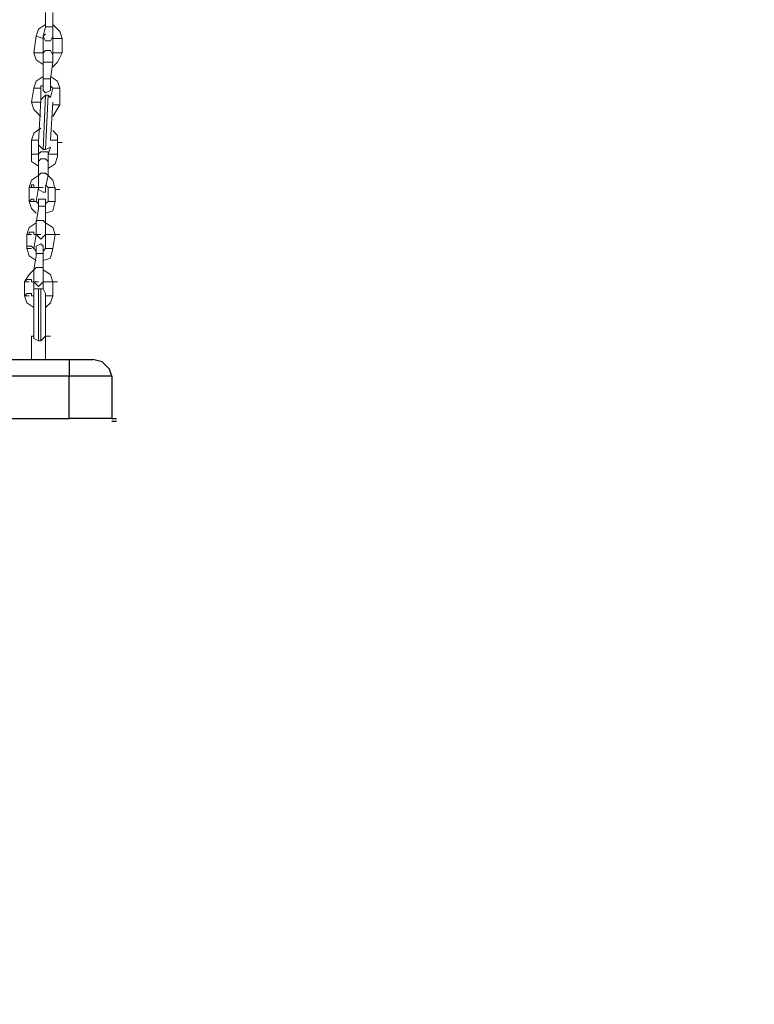
# Model space of a CAD drawing. Extents: x 43 to 1404157, y -42323 to 7.
# Drawn here: x 47 to 47, y -2 to -1 of the extents above; entities that cross this region are included whole.
import ezdxf

# ---------------------------------------------------------------- set-up
doc = ezdxf.new("R2010")
doc.units = 0
doc.header["$LTSCALE"] = 10
doc.header["$MEASUREMENT"] = 0
doc.header["$PDMODE"] = 35
doc.header["$PDSIZE"] = 0.1
doc.layers.get('0').update_dxf_attribs({"linetype": 'CONTINUOUS'})
doc.layers.get('Defpoints').update_dxf_attribs({"linetype": 'CONTINUOUS'})
doc.layers.add('CAPA_1', color=7, linetype='CONTINUOUS')
doc.layers.add('FUENTE', color=2, linetype='CONTINUOUS')
doc.styles.add('MONOTXT', font='romans.shx')
doc.dimstyles.new('ESCALA-1-20', dxfattribs={"dimtxt": 0.04, "dimasz": 0.04, "dimexe": 0.04, "dimexo": 0.05, "dimgap": 0.01, "dimtad": 1, "dimzin": 4, "dimdsep": 46, "dimtxsty": 'MONOTXT', "dimblk": 'OBLIQUE', "dimcen": 0.04, "dimdle": 0.04, "dimclrd": 8, "dimclre": 8, "dimclrt": 2, "dimadec": 0, "dimazin": 0, "dimtfac": 1, "dimtix": 1, "dimtofl": 0, "dimtmove": 1, "dimatfit": 0, "dimfxl": 0.04, "dimtolj": 1, "dimtzin": 0, "dimarcsym": 2})

# ---------------------------------------------------------------- blocks, each defined once
blk = doc.blocks.new('_OBLIQUE')
at = {"color": 0, "linetype": 'ByBlock'}
blk.add_line((-0.5, -0.5), (0.5, 0.5), dxfattribs=at)
blk = doc.blocks.new('*D7')
at = {"layer": 'Defpoints', "color": 0, "ltscale": 2, "transparency": 16777216}
for p in [(737714.24926, 1162166.51951), (737715.90591, 1162163.94905), (737715.71113, 1162163.84267)]:
    blk.add_point(p, dxfattribs=at)
at = {"layer": 'FUENTE', "color": 8, "lineweight": -2, "ltscale": 2, "transparency": 16777216}
for p, q in [((737714.42488, 1162166.66099), (737715.92509, 1162163.91394)), ((737714.29315, 1162166.54347), (737714.47915, 1162166.64505)), ((737715.75501, 1162163.86664), (737715.94102, 1162163.96822))]:
    blk.add_line(p, q, dxfattribs=at)
at = {"layer": 'FUENTE', "color": 8, "lineweight": -2, "ltscale": 2, "transparency": 16777216, "xscale": 0.04, "yscale": 0.04, "zscale": 0.04}
for p, rotation in [((737714.44405, 1162166.62588), 118.6397361933226), ((737715.90591, 1162163.94905), 298.6397361933226)]:
    blk.add_blockref('_OBLIQUE', p, dxfattribs=dict(at, rotation=rotation))
at = {"layer": 'FUENTE', "color": 2, "ltscale": 2, "transparency": 16777216, "insert": (737715.20131, 1162165.30184), "char_height": 0.04, "attachment_point": 5, "rotation": 298.63974, "style": 'MONOTXT'}
blk.add_mtext('\\A1;3.05', dxfattribs=at)
blk = doc.blocks.new('*D8')
at = {"layer": 'Defpoints', "color": 0, "ltscale": 2, "transparency": 16777216}
for p in [(737715.89476, 1162167.38683), (737717.37015, 1162164.71738), (737717.03007, 1162164.53166)]:
    blk.add_point(p, dxfattribs=at)
at = {"layer": 'FUENTE', "color": 8, "lineweight": -2, "ltscale": 2, "transparency": 16777216}
for p, q in [((737715.88911, 1162167.42932), (737717.38932, 1162164.68228)), ((737715.93864, 1162167.4108), (737715.94338, 1162167.41339)), ((737717.07395, 1162164.55562), (737717.40525, 1162164.73655))]:
    blk.add_line(p, q, dxfattribs=at)
at = {"layer": 'FUENTE', "color": 8, "lineweight": -2, "ltscale": 2, "transparency": 16777216, "xscale": 0.04, "yscale": 0.04, "zscale": 0.04}
for p, rotation in [((737715.90828, 1162167.39422), 118.6397361933226), ((737717.37015, 1162164.71738), 298.6397361933226)]:
    blk.add_blockref('_OBLIQUE', p, dxfattribs=dict(at, rotation=rotation))
at = {"layer": 'FUENTE', "color": 2, "ltscale": 2, "transparency": 16777216, "insert": (737716.66554, 1162166.07018), "char_height": 0.04, "attachment_point": 5, "rotation": 298.63974, "style": 'MONOTXT'}
blk.add_mtext('\\A1;3.05', dxfattribs=at)
blk = doc.blocks.new('*D10')
at = {"layer": 'Defpoints', "color": 0, "ltscale": 2, "transparency": 16777216}
for p in [(737715.82836, 1162167.46948), (737715.86151, 1162167.40876), (737715.06868, 1162166.95388)]:
    blk.add_point(p, dxfattribs=at)
at = {"layer": 'FUENTE', "color": 8, "lineweight": -2, "ltscale": 2, "transparency": 16777216}
for p, q in [((737715.83755, 1162167.45264), (737715.80919, 1162167.50458)), ((737714.9912, 1162167.01229), (737715.86346, 1162167.48865)), ((737715.04471, 1162166.99776), (737715.00713, 1162167.06657))]:
    blk.add_line(p, q, dxfattribs=at)
at = {"layer": 'FUENTE', "color": 8, "lineweight": -2, "ltscale": 2, "transparency": 16777216, "xscale": 0.04, "yscale": 0.04, "zscale": 0.04}
for p, rotation in [((737715.82836, 1162167.46948), 28.63973619332258), ((737715.02631, 1162167.03146), 208.6397361933226)]:
    blk.add_blockref('_OBLIQUE', p, dxfattribs=dict(at, rotation=rotation))
at = {"layer": 'FUENTE', "color": 2, "ltscale": 2, "transparency": 16777216, "insert": (737715.41295, 1162167.2768), "char_height": 0.04, "attachment_point": 5, "rotation": 28.63974, "style": 'MONOTXT'}
blk.add_mtext('\\A1;.90', dxfattribs=at)
blk = doc.blocks.new('*D12')
at = {"layer": 'Defpoints', "color": 0, "ltscale": 2, "transparency": 16777216}
for p in [(737715.85495, 1162165.4724), (737715.88322, 1162165.42064), (737715.67501, 1162165.38045)]:
    blk.add_point(p, dxfattribs=at)
at = {"layer": 'FUENTE', "color": 8, "lineweight": -2, "ltscale": 2, "transparency": 16777216}
for p, q in [((737715.67083, 1162165.30465), (737715.91832, 1162165.43981)), ((737715.87892, 1162165.42852), (737715.90239, 1162165.38553)), ((737715.69897, 1162165.33656), (737715.7251, 1162165.28872))]:
    blk.add_line(p, q, dxfattribs=at)
at = {"layer": 'FUENTE', "color": 8, "lineweight": -2, "ltscale": 2, "transparency": 16777216, "xscale": 0.04, "yscale": 0.04, "zscale": 0.04}
for p, rotation in [((737715.88322, 1162165.42064), 28.63973619332258), ((737715.70593, 1162165.32382), 208.6397361933226)]:
    blk.add_blockref('_OBLIQUE', p, dxfattribs=dict(at, rotation=rotation))
at = {"layer": 'FUENTE', "color": 2, "ltscale": 2, "transparency": 16777216, "insert": (737715.7802, 1162165.39856), "char_height": 0.04, "attachment_point": 5, "rotation": 28.63974, "style": 'MONOTXT'}
blk.add_mtext('\\A1;.20', dxfattribs=at)
blk = doc.blocks.new('*D27')
at = {"layer": 'Defpoints', "color": 0, "ltscale": 2, "transparency": 16777216}
for p in [(737712.75861, 1162165.1454), (737712.71401, 1162165.12104), (737714.21461, 1162162.35569)]:
    blk.add_point(p, dxfattribs=at)
at = {"layer": 'FUENTE', "color": 8, "lineweight": -2, "ltscale": 2, "transparency": 16777216}
for p, q in [((737714.28578, 1162162.34898), (737712.73943, 1162165.18051)), ((737712.75789, 1162165.14501), (737712.79371, 1162165.16457)), ((737714.25849, 1162162.37966), (737714.30171, 1162162.40326))]:
    blk.add_line(p, q, dxfattribs=at)
at = {"layer": 'FUENTE', "color": 8, "lineweight": -2, "ltscale": 2, "transparency": 16777216, "xscale": 0.04, "yscale": 0.04, "zscale": 0.04}
for p, rotation in [((737712.75861, 1162165.1454), 118.6397361933226), ((737714.26661, 1162162.38409), 298.6397361933226)]:
    blk.add_blockref('_OBLIQUE', p, dxfattribs=dict(at, rotation=rotation))
at = {"layer": 'FUENTE', "color": 2, "ltscale": 2, "transparency": 16777216, "insert": (737713.53893, 1162163.77912), "char_height": 0.04, "attachment_point": 5, "rotation": 298.63974, "style": 'MONOTXT'}
blk.add_mtext('\\A1;3.15', dxfattribs=at)
blk = doc.blocks.new('*D30')
at = {"layer": 'Defpoints', "color": 0, "ltscale": 2, "transparency": 16777216}
for p in [(737712.85896, 1162163.83936), (737712.99151, 1162163.59665), (737710.96264, 1162162.62673)]:
    blk.add_point(p, dxfattribs=at)
at = {"layer": 'FUENTE', "color": 8, "lineweight": -2, "ltscale": 2, "transparency": 16777216}
for p, q in [((737712.88293, 1162163.79548), (737713.01069, 1162163.56154)), ((737710.98562, 1162162.5012), (737713.02662, 1162163.61582)), ((737710.98661, 1162162.58284), (737711.0399, 1162162.48526))]:
    blk.add_line(p, q, dxfattribs=at)
at = {"layer": 'FUENTE', "color": 8, "lineweight": -2, "ltscale": 2, "transparency": 16777216, "xscale": 0.04, "yscale": 0.04, "zscale": 0.04}
for p, rotation in [((737712.99151, 1162163.59665), 28.63973619332258), ((737711.02073, 1162162.52037), 208.6397361933226)]:
    blk.add_blockref('_OBLIQUE', p, dxfattribs=dict(at, rotation=rotation))
at = {"layer": 'FUENTE', "color": 2, "ltscale": 2, "transparency": 16777216, "insert": (737711.99174, 1162163.08484), "char_height": 0.04, "attachment_point": 5, "rotation": 28.63974, "style": 'MONOTXT'}
blk.add_mtext('\\A1;2.25', dxfattribs=at)
blk = doc.blocks.new('*D31')
at = {"layer": 'Defpoints', "color": 0, "ltscale": 2, "transparency": 16777216}
for p in [(737711.29205, 1162162.99384), (737711.38517, 1162162.82334), (737710.89614, 1162162.7485)]:
    blk.add_point(p, dxfattribs=at)
at = {"layer": 'FUENTE', "color": 8, "lineweight": -2, "ltscale": 2, "transparency": 16777216}
for p, q in [((737711.31602, 1162162.94996), (737711.40434, 1162162.78823)), ((737710.9419, 1162162.58126), (737711.42028, 1162162.84251)), ((737710.9201, 1162162.70462), (737710.99618, 1162162.56532))]:
    blk.add_line(p, q, dxfattribs=at)
at = {"layer": 'FUENTE', "color": 8, "lineweight": -2, "ltscale": 2, "transparency": 16777216, "xscale": 0.04, "yscale": 0.04, "zscale": 0.04}
for p, rotation in [((737711.38517, 1162162.82334), 28.63973619332258), ((737710.977, 1162162.60043), 208.6397361933226)]:
    blk.add_blockref('_OBLIQUE', p, dxfattribs=dict(at, rotation=rotation))
at = {"layer": 'FUENTE', "color": 2, "ltscale": 2, "transparency": 16777216, "insert": (737711.16671, 1162162.73821), "char_height": 0.04, "attachment_point": 5, "rotation": 28.63974, "style": 'MONOTXT'}
blk.add_mtext('\\A1;.47', dxfattribs=at)
blk = doc.blocks.new('*D32')
at = {"layer": 'Defpoints', "color": 0, "ltscale": 2, "transparency": 16777216}
for p in [(737712.88635, 1162163.78921), (737712.94779, 1162163.67671), (737711.29205, 1162162.99384)]:
    blk.add_point(p, dxfattribs=at)
at = {"layer": 'FUENTE', "color": 8, "lineweight": -2, "ltscale": 2, "transparency": 16777216}
for p, q in [((737712.91032, 1162163.74533), (737712.96696, 1162163.6416)), ((737711.35006, 1162162.80416), (737712.9829, 1162163.69588)), ((737711.31602, 1162162.94996), (737711.40434, 1162162.78823))]:
    blk.add_line(p, q, dxfattribs=at)
at = {"layer": 'FUENTE', "color": 8, "lineweight": -2, "ltscale": 2, "transparency": 16777216, "xscale": 0.04, "yscale": 0.04, "zscale": 0.04}
for p, rotation in [((737712.94779, 1162163.67671), 28.63973619332258), ((737711.38517, 1162162.82334), 208.6397361933226)]:
    blk.add_blockref('_OBLIQUE', p, dxfattribs=dict(at, rotation=rotation))
at = {"layer": 'FUENTE', "color": 2, "ltscale": 2, "transparency": 16777216, "insert": (737712.1521, 1162163.27635), "char_height": 0.04, "attachment_point": 5, "rotation": 28.63974, "style": 'MONOTXT'}
blk.add_mtext('\\A1;1.78', dxfattribs=at)
blk = doc.blocks.new('*D35')
at = {"layer": 'Defpoints', "color": 0, "ltscale": 2, "transparency": 16777216}
for p in [(737713.11692, 1162164.03866), (737712.92971, 1162163.93642), (737713.32822, 1162163.17403)]:
    blk.add_point(p, dxfattribs=at)
at = {"layer": 'FUENTE', "color": 8, "lineweight": -2, "ltscale": 2, "transparency": 16777216}
for p, q in [((737713.54835, 1162163.24867), (737713.09775, 1162164.07377)), ((737712.97359, 1162163.96039), (737713.15203, 1162164.05783)), ((737713.3721, 1162163.19799), (737713.56429, 1162163.30295))]:
    blk.add_line(p, q, dxfattribs=at)
at = {"layer": 'FUENTE', "color": 8, "lineweight": -2, "ltscale": 2, "transparency": 16777216, "xscale": 0.04, "yscale": 0.04, "zscale": 0.04}
for p, rotation in [((737713.11692, 1162164.03866), 118.6397361933226), ((737713.52918, 1162163.28378), 298.6397361933226)]:
    blk.add_blockref('_OBLIQUE', p, dxfattribs=dict(at, rotation=rotation))
at = {"layer": 'FUENTE', "color": 2, "ltscale": 2, "transparency": 16777216, "insert": (737713.34938, 1162163.6756), "char_height": 0.04, "attachment_point": 5, "rotation": 298.63974, "style": 'MONOTXT'}
blk.add_mtext('\\A1;.86', dxfattribs=at)
blk = doc.blocks.new('*D36')
at = {"layer": 'Defpoints', "color": 0, "ltscale": 2, "transparency": 16777216}
for p in [(737712.8779, 1162164.47634), (737712.67691, 1162164.36657), (737712.92971, 1162163.93642)]:
    blk.add_point(p, dxfattribs=at)
at = {"layer": 'FUENTE', "color": 8, "lineweight": -2, "ltscale": 2, "transparency": 16777216}
for p, q in [((737713.1361, 1162164.00356), (737712.85873, 1162164.51144)), ((737712.72079, 1162164.39054), (737712.91301, 1162164.49551)), ((737712.97359, 1162163.96039), (737713.15203, 1162164.05783))]:
    blk.add_line(p, q, dxfattribs=at)
at = {"layer": 'FUENTE', "color": 8, "lineweight": -2, "ltscale": 2, "transparency": 16777216, "xscale": 0.04, "yscale": 0.04, "zscale": 0.04}
for p, rotation in [((737712.8779, 1162164.47634), 118.6397361933226), ((737713.11692, 1162164.03866), 298.6397361933226)]:
    blk.add_blockref('_OBLIQUE', p, dxfattribs=dict(at, rotation=rotation))
at = {"layer": 'FUENTE', "color": 2, "ltscale": 2, "transparency": 16777216, "insert": (737713.02374, 1162164.27188), "char_height": 0.04, "attachment_point": 5, "rotation": 298.63974, "style": 'MONOTXT'}
blk.add_mtext('\\A1;.50', dxfattribs=at)
blk = doc.blocks.new('*D37')
at = {"layer": 'Defpoints', "color": 0, "ltscale": 2, "transparency": 16777216}
for p in [(737712.60464, 1162164.97672), (737712.46779, 1162164.90199), (737712.67691, 1162164.36657)]:
    blk.add_point(p, dxfattribs=at)
at = {"layer": 'FUENTE', "color": 8, "lineweight": -2, "ltscale": 2, "transparency": 16777216}
for p, q in [((737712.89707, 1162164.44123), (737712.58546, 1162165.01182)), ((737712.51167, 1162164.92595), (737712.63974, 1162164.99589)), ((737712.72079, 1162164.39054), (737712.91301, 1162164.49551))]:
    blk.add_line(p, q, dxfattribs=at)
at = {"layer": 'FUENTE', "color": 8, "lineweight": -2, "ltscale": 2, "transparency": 16777216, "xscale": 0.04, "yscale": 0.04, "zscale": 0.04}
for p, rotation in [((737712.60464, 1162164.97672), 118.6397361933226), ((737712.8779, 1162164.47634), 298.6397361933226)]:
    blk.add_blockref('_OBLIQUE', p, dxfattribs=dict(at, rotation=rotation))
at = {"layer": 'FUENTE', "color": 2, "ltscale": 2, "transparency": 16777216, "insert": (737712.7676, 1162164.74091), "char_height": 0.04, "attachment_point": 5, "rotation": 298.63974, "style": 'MONOTXT'}
blk.add_mtext('\\A1;.57', dxfattribs=at)
blk = doc.blocks.new('*D40')
at = {"layer": 'Defpoints', "color": 0, "ltscale": 2, "transparency": 16777216}
for p in [(737711.11532, 1162162.97589), (737710.71735, 1162162.75855), (737711.39855, 1162162.08987)]:
    blk.add_point(p, dxfattribs=at)
at = {"layer": 'FUENTE', "color": 8, "lineweight": -2, "ltscale": 2, "transparency": 16777216}
for p, q in [((737711.07144, 1162162.95192), (737710.68225, 1162162.73938)), ((737711.1743, 1162161.92183), (737710.69818, 1162162.79366)), ((737711.35467, 1162162.0659), (737711.12003, 1162161.93776))]:
    blk.add_line(p, q, dxfattribs=at)
at = {"layer": 'FUENTE', "color": 8, "lineweight": -2, "ltscale": 2, "transparency": 16777216, "xscale": 0.04, "yscale": 0.04, "zscale": 0.04}
for p, rotation in [((737710.71735, 1162162.75855), 118.6397361933226), ((737711.15513, 1162161.95693), 298.6397361933226)]:
    blk.add_blockref('_OBLIQUE', p, dxfattribs=dict(at, rotation=rotation))
at = {"layer": 'FUENTE', "color": 2, "ltscale": 2, "transparency": 16777216, "insert": (737710.96257, 1162162.37212), "char_height": 0.04, "attachment_point": 5, "rotation": 298.63974, "style": 'MONOTXT'}
blk.add_mtext('\\A1;.91', dxfattribs=at)

msp = doc.modelspace()

# ---------------------------------------------------------------- linework, layer by layer
at = {"layer": 'CAPA_1', "color": 253, "lineweight": 0, "true_color": 0x9ea9ad}
for points in [[(46.53984, -1.47955), (46.53984, -1.48793)], [(46.54404, -1.48793), (46.54404, -1.47955)], [(46.53984, -1.48652), (46.53563, -1.48934), (46.53425, -1.49358)], [(46.53984, -1.48793), (46.53845, -1.49358)], [(46.53984, -1.48793), (46.54125, -1.48793)], [(46.54125, -1.48793), (46.54404, -1.48793)], [(46.54963, -1.49496), (46.54825, -1.49072), (46.54404, -1.48652)], [(46.54404, -1.49358), (46.54404, -1.48793)], [(46.53425, -1.49358), (46.5328, -1.50334)], [(46.53425, -1.49358), (46.53845, -1.49496)], [(46.53845, -1.50334), (46.53845, -1.49496), (46.53845, -1.49358), (46.53984, -1.49214)], [(46.53845, -1.49358), (46.53984, -1.49634), (46.54263, -1.49634), (46.54404, -1.49358)], [(46.54404, -1.49358), (46.54404, -1.49496)], [(46.54963, -1.49496), (46.54404, -1.49496)], [(46.54404, -1.49496), (46.54404, -1.50334)], [(46.54963, -1.50334), (46.54963, -1.49496)], [(46.5328, -1.50334), (46.53845, -1.50334)], [(46.5328, -1.50334), (46.53425, -1.50755), (46.53845, -1.51035)], [(46.54404, -1.50476), (46.54263, -1.50196), (46.53984, -1.50196), (46.53845, -1.50334), (46.53845, -1.50893)], [(46.53845, -1.50334), (46.53845, -1.50476)], [(46.54963, -1.50334), (46.54404, -1.50334)], [(46.54404, -1.50476), (46.54404, -1.50334)], [(46.54404, -1.51176), (46.54684, -1.50893), (46.54963, -1.50334)], [(46.54404, -1.50893), (46.54404, -1.50476)], [(46.53845, -1.50893), (46.54125, -1.50893)], [(46.53845, -1.50893), (46.53845, -1.51876)], [(46.54125, -1.50893), (46.54404, -1.50893)], [(46.54263, -1.51876), (46.54404, -1.50893)], [(46.53845, -1.51738), (46.53425, -1.52017), (46.5328, -1.52435)], [(46.53845, -1.51876), (46.54125, -1.51876)], [(46.53845, -1.51876), (46.53845, -1.52435)], [(46.54125, -1.51876), (46.54263, -1.51876)], [(46.54825, -1.52435), (46.54684, -1.52017), (46.54263, -1.51738)], [(46.54263, -1.52435), (46.54263, -1.51876)], [(46.5328, -1.52435), (46.53142, -1.53276)], [(46.5328, -1.52435), (46.53704, -1.52435)], [(46.53704, -1.53138), (46.53704, -1.52435), (46.53704, -1.52297), (46.53845, -1.52297)], [(46.53845, -1.52435), (46.53845, -1.52576), (46.53984, -1.52717), (46.54263, -1.52576), (46.54263, -1.52435)], [(46.54263, -1.52297), (46.54404, -1.52435)], [(46.54404, -1.52435), (46.54263, -1.52997)], [(46.54825, -1.52435), (46.54404, -1.52435)], [(46.54825, -1.53418), (46.54825, -1.52435)], [(46.53984, -1.52856), (46.53845, -1.52997), (46.53704, -1.53138)], [(46.53984, -1.52856), (46.53845, -1.56077)], [(46.53984, -1.56077), (46.54125, -1.52856)], [(46.54125, -1.52856), (46.53984, -1.52856)], [(46.54263, -1.52997), (46.54125, -1.52856)], [(46.53142, -1.53276), (46.53704, -1.53276)], [(46.53142, -1.53276), (46.5328, -1.53697), (46.53704, -1.54118)], [(46.53563, -1.55659), (46.53704, -1.53138)], [(46.54404, -1.53276), (46.54263, -1.55518)], [(46.54825, -1.53418), (46.54404, -1.53418)], [(46.54404, -1.54118), (46.54825, -1.53418)], [(46.53704, -1.54818), (46.5328, -1.551), (46.53142, -1.55518)], [(46.54684, -1.55659), (46.54684, -1.55238), (46.54404, -1.54959)], [(46.53563, -1.55518), (46.53142, -1.55518)], [(46.53142, -1.55518), (46.53142, -1.56359)], [(46.53142, -1.55518), (46.53425, -1.55518)], [(46.53563, -1.56359), (46.53563, -1.55659)], [(46.53563, -1.558), (46.53704, -1.55939), (46.53845, -1.56077), (46.53984, -1.56077)], [(46.53984, -1.56077), (46.54263, -1.55939)], [(46.54263, -1.55939), (46.54125, -1.56359)], [(46.54263, -1.55518), (46.54684, -1.55518), (46.54684, -1.55659)], [(46.54684, -1.56501), (46.54684, -1.55659)], [(46.54684, -1.55659), (46.54963, -1.55659)], [(46.53563, -1.56359), (46.53142, -1.56359), (46.53425, -1.56359)], [(46.53142, -1.56359), (46.53142, -1.5678), (46.53563, -1.57059)], [(46.54125, -1.56359), (46.54125, -1.56218), (46.53704, -1.56218), (46.53563, -1.56359), (46.53563, -1.5678)], [(46.54125, -1.56359), (46.54125, -1.56218), (46.53704, -1.56218), (46.53563, -1.56359)], [(46.53563, -1.56501), (46.53563, -1.56359)], [(46.54125, -1.56359), (46.54684, -1.56359), (46.54684, -1.56501)], [(46.54125, -1.5678), (46.54125, -1.56359)], [(46.54125, -1.56359), (46.54125, -1.56501)], [(46.54125, -1.57201), (46.54542, -1.56921), (46.54684, -1.56501)], [(46.53563, -1.5678), (46.53704, -1.56639), (46.53845, -1.56639)], [(46.53563, -1.5678), (46.53563, -1.57618)], [(46.53845, -1.56639), (46.53984, -1.56639), (46.54125, -1.5678)], [(46.53984, -1.58322), (46.54125, -1.57618), (46.54125, -1.5678)], [(46.53563, -1.57618), (46.53142, -1.57898), (46.53001, -1.58322)], [(46.53563, -1.57618), (46.53704, -1.5748), (46.53845, -1.5748)], [(46.53563, -1.57618), (46.53563, -1.58322)], [(46.53845, -1.5748), (46.53984, -1.5748), (46.54125, -1.57618)], [(46.54542, -1.5846), (46.54404, -1.57898), (46.54125, -1.57618)], [(46.53563, -1.58322), (46.5328, -1.58322), (46.5328, -1.5818), (46.53142, -1.5818), (46.53142, -1.58322), (46.53001, -1.58322)], [(46.53001, -1.58322), (46.53001, -1.59163)], [(46.53001, -1.58322), (46.5328, -1.58322)], [(46.53425, -1.59163), (46.53563, -1.58322)], [(46.53563, -1.58322), (46.53563, -1.5818)], [(46.53563, -1.58322), (46.53563, -1.5846), (46.53845, -1.58601), (46.53984, -1.58601), (46.53984, -1.58322)], [(46.53563, -1.58322), (46.53845, -1.58322)], [(46.53984, -1.5818), (46.54125, -1.58322)], [(46.54125, -1.58322), (46.54542, -1.58322), (46.54542, -1.5846)], [(46.54125, -1.58322), (46.54125, -1.59163)], [(46.54125, -1.58322), (46.54404, -1.58322)], [(46.54542, -1.59163), (46.54542, -1.5846)], [(46.54542, -1.5846), (46.54825, -1.5846)], [(46.53425, -1.59163), (46.5328, -1.59163), (46.5328, -1.59022), (46.53142, -1.59022), (46.53001, -1.59163), (46.5328, -1.59163)], [(46.53001, -1.59163), (46.53142, -1.59581), (46.53425, -1.5986)], [(46.53563, -1.59301), (46.53425, -1.59163)], [(46.53984, -1.59163), (46.53984, -1.59022), (46.53563, -1.59022), (46.53563, -1.59163), (46.53563, -1.59581)], [(46.53984, -1.59163), (46.53984, -1.59022), (46.53563, -1.59022), (46.53563, -1.59163)], [(46.53563, -1.59581), (46.53563, -1.59439), (46.53704, -1.59439)], [(46.53704, -1.59439), (46.53984, -1.59439), (46.53984, -1.59581)], [(46.53984, -1.59581), (46.53984, -1.59163)], [(46.54125, -1.59163), (46.53984, -1.59301)], [(46.53984, -1.5986), (46.54404, -1.59722), (46.54542, -1.59163)], [(46.54125, -1.59163), (46.54542, -1.59163)], [(46.53563, -1.59581), (46.53425, -1.60422)], [(46.53984, -1.61122), (46.53984, -1.60422), (46.53984, -1.59581)], [(46.53425, -1.60422), (46.53001, -1.60701), (46.52863, -1.61122)], [(46.53425, -1.60422), (46.53425, -1.60281), (46.53704, -1.60281)], [(46.53425, -1.60422), (46.53425, -1.61122)], [(46.53704, -1.60281), (46.53845, -1.60281), (46.53984, -1.60422)], [(46.54542, -1.61122), (46.54404, -1.60701), (46.53984, -1.60422)], [(46.53425, -1.61122), (46.5328, -1.61122), (46.5328, -1.60981), (46.53001, -1.60981), (46.53001, -1.61122), (46.52863, -1.61122)], [(46.52863, -1.61122), (46.52863, -1.6196)], [(46.52863, -1.61122), (46.53142, -1.61122)], [(46.5328, -1.6196), (46.53425, -1.61122)], [(46.53425, -1.61122), (46.53425, -1.60981)], [(46.53425, -1.61122), (46.53563, -1.6126), (46.53704, -1.61401), (46.53845, -1.6126), (46.53984, -1.61122)], [(46.53425, -1.61122), (46.53704, -1.61122)], [(46.53984, -1.60981), (46.53984, -1.61122)], [(46.53984, -1.61122), (46.54542, -1.61122)], [(46.53984, -1.61122), (46.53984, -1.6196)], [(46.53984, -1.61122), (46.54263, -1.61122)], [(46.54404, -1.6196), (46.54542, -1.61122)], [(46.54542, -1.61122), (46.54825, -1.61122)], [(46.5328, -1.6196), (46.53142, -1.61822), (46.52863, -1.61822), (46.52863, -1.6196), (46.53142, -1.6196)], [(46.53845, -1.6196), (46.53845, -1.61822), (46.53704, -1.61681), (46.53425, -1.61822), (46.53425, -1.6196), (46.53425, -1.62384)], [(46.53845, -1.6196), (46.53845, -1.61822), (46.53704, -1.61681), (46.53425, -1.61822), (46.53425, -1.6196)], [(46.52863, -1.6196), (46.53001, -1.62384), (46.53425, -1.62664)], [(46.53425, -1.62102), (46.5328, -1.6196)], [(46.53425, -1.62384), (46.5328, -1.63222)], [(46.53425, -1.62384), (46.53425, -1.62243), (46.53704, -1.62243)], [(46.53704, -1.62243), (46.53845, -1.62243), (46.53845, -1.62384)], [(46.53845, -1.62384), (46.53845, -1.6196)], [(46.53984, -1.6196), (46.53845, -1.62102)], [(46.53845, -1.62664), (46.54263, -1.62522), (46.54404, -1.6196)], [(46.53845, -1.63923), (46.53845, -1.63222), (46.53845, -1.62384)], [(46.53984, -1.6196), (46.54404, -1.6196)], [(46.5328, -1.63222), (46.53001, -1.63502), (46.52722, -1.63923)], [(46.5328, -1.63222), (46.53425, -1.63081), (46.53563, -1.63081)], [(46.5328, -1.63222), (46.5328, -1.63923)], [(46.53563, -1.63081), (46.53845, -1.63081), (46.53845, -1.63222)], [(46.54404, -1.63923), (46.54263, -1.63502), (46.53845, -1.63222)], [(46.5328, -1.63923), (46.53142, -1.63923), (46.53142, -1.63784), (46.52863, -1.63784), (46.52722, -1.63923)], [(46.52722, -1.63923), (46.52722, -1.64764)], [(46.52722, -1.63923), (46.53001, -1.63923)], [(46.5328, -1.63923), (46.5328, -1.63784)], [(46.5328, -1.63923), (46.53425, -1.64064), (46.53563, -1.64205), (46.53704, -1.64064), (46.53845, -1.63923)], [(46.5328, -1.64764), (46.5328, -1.63923)], [(46.5328, -1.63923), (46.53563, -1.63923)], [(46.53845, -1.63784), (46.53845, -1.63923)], [(46.53845, -1.63923), (46.54404, -1.63923)], [(46.53845, -1.63923), (46.53845, -1.64343)], [(46.53845, -1.63923), (46.54125, -1.63923)], [(46.54404, -1.64764), (46.54404, -1.63923)], [(46.54404, -1.63923), (46.54684, -1.63923)], [(46.5328, -1.64764), (46.53142, -1.64764), (46.53142, -1.64623), (46.52863, -1.64623), (46.52722, -1.64764), (46.53001, -1.64764)], [(46.52722, -1.64764), (46.52863, -1.65185), (46.5328, -1.65461)], [(46.53563, -1.64343), (46.5328, -1.64343), (46.5328, -1.64623)], [(46.5328, -1.67144), (46.5328, -1.64623)], [(46.5328, -1.64902), (46.5328, -1.64764)], [(46.53563, -1.64343), (46.53563, -1.67423)], [(46.53563, -1.64343), (46.53845, -1.64343)], [(46.53704, -1.64343), (46.53563, -1.64343)], [(46.53704, -1.67423), (46.53704, -1.64343)], [(46.53984, -1.64623), (46.53845, -1.64343), (46.53704, -1.64343)], [(46.53984, -1.64623), (46.53984, -1.67144), (46.53845, -1.67285), (46.53704, -1.67423)], [(46.53984, -1.64764), (46.54404, -1.64764)], [(46.53984, -1.65461), (46.54263, -1.65185), (46.54404, -1.64764)], [(46.53142, -1.67144), (46.5328, -1.67144)], [(46.53142, -1.67144), (46.53142, -1.68547)], [(46.53563, -1.67423), (46.5328, -1.67285), (46.5328, -1.67144)], [(46.53563, -1.67423), (46.53704, -1.67423)], [(46.53984, -1.67144), (46.54263, -1.67144)], [(46.53984, -1.68547), (46.53984, -1.67144)]]:
    msp.add_lwpolyline(points, dxfattribs=at)
at = {"layer": 'CAPA_1', "color": 6}
for points in [[(46.15879, -1.68547), (46.55384, -1.68547), (46.55384, -1.69527), (46.15879, -1.69527)], [(46.55384, -1.68547), (46.56787, -1.68547)], [(46.55384, -1.68547), (46.55666, -1.68547)], [(46.55384, -1.68547), (46.55666, -1.68547)], [(46.57905, -1.69527), (46.57767, -1.69106), (46.57346, -1.68685), (46.56787, -1.68547)], [(46.57905, -1.72048), (46.55384, -1.72048), (46.55384, -1.69527)], [(46.57905, -1.69527), (46.55384, -1.69527)], [(46.57905, -1.69527), (46.57905, -1.72048)], [(46.15879, -1.72048), (46.55384, -1.72048)], [(46.57905, -1.72048), (46.58184, -1.72048)], [(46.57905, -1.72189), (46.58184, -1.72189)]]:
    msp.add_lwpolyline(points, dxfattribs=at)

# ---------------------------------------------------------------- dimensions: what is measured, and where the dimension line sits
at = {"layer": 'FUENTE', "color": 3, "ltscale": 2}
for base, p1, p2, picture, middle in [((48.04857, 4.47506), (44.99857, 4.45966), (48.04857, 4.08758), '*D8', (46.52357, 4.50506)), ((48.02109, 2.82172), (44.97109, 2.59978), (48.02109, 2.59978), '*D7', (46.49609, 2.85172)), ((45.4626, 0.63289), (48.60885, 0.57365), (45.4626, 0.58208), '*D27', (47.03573, 0.66289)), ((46.57905, -2.30263), (47.49242, -2.02528), (46.57905, -1.84919), '*D40', (47.03573, -2.27263))]:
    dim = msp.add_linear_dim(base=base, p1=p1, p2=p2, dimstyle='ESCALA-1-20', dxfattribs=at)
    dim.commit()
    dim.dimension.update_dxf_attribs({"geometry": picture, "text_midpoint": middle, "insert": (666434.40382, -1204480.05123)})
dim = msp.add_linear_dim(base=(44.89421, 4.44099), p1=(44.98261, 3.52713), p2=(44.96339, 4.44099), angle=90, text='.90', dimstyle='ESCALA-1-20', dxfattribs=at)
dim.commit()
dim.dimension.update_dxf_attribs({"geometry": '*D10', "text_midpoint": (44.86421, 3.98406), "insert": (666434.40382, -1204480.05123)})
for base, p1, p2, picture, middle in [((46.71866, 3.50713), (46.65415, 3.30513), (46.65969, 3.50713), '*D12', (46.68866, 3.40613)), ((46.9335, 0.09499), (46.81231, -2.15054), (46.65695, 0.09499), '*D30', (46.9035, -1.02778)), ((46.84227, -1.68547), (46.67356, -2.15054), (46.648, -1.68547), '*D31', (46.81227, -1.918))]:
    dim = msp.add_linear_dim(base=base, p1=p1, p2=p2, angle=90, dimstyle='ESCALA-1-20', dxfattribs=at)
    dim.commit()
    dim.dimension.update_dxf_attribs({"geometry": picture, "text_midpoint": middle, "insert": (666434.40382, -1204480.05123)})
for base, p1, p2, picture, middle in [((45.53685, 0.41691), (46.10698, 0.1879), (45.53685, 0.26099), '*D37', (45.82191, 0.44691)), ((46.10698, 0.41691), (46.60567, 0.2036), (46.10698, 0.1879), '*D36', (46.35633, 0.44691)), ((46.60567, 0.41691), (47.46579, 0.18793), (46.60567, 0.2036), '*D35', (47.03573, 0.44691))]:
    dim = msp.add_linear_dim(base=base, p1=p1, p2=p2, dimstyle='ESCALA-1-20', override={"dimtmove": 1}, dxfattribs=at)
    dim.commit()
    dim.dimension.update_dxf_attribs({"geometry": picture, "text_midpoint": middle, "insert": (666434.40382, -1204480.05123)})
dim = msp.add_linear_dim(base=(46.84227, 0.09499), p1=(46.648, -1.68547), p2=(46.71409, 0.09499), angle=90, dimstyle='ESCALA-1-20', override={"dimtmove": 1}, dxfattribs=at)
dim.commit()
dim.dimension.update_dxf_attribs({"geometry": '*D32', "text_midpoint": (46.81227, -0.79524), "insert": (666434.40382, -1204480.05123)})

doc.saveas('drawing.dxf')
